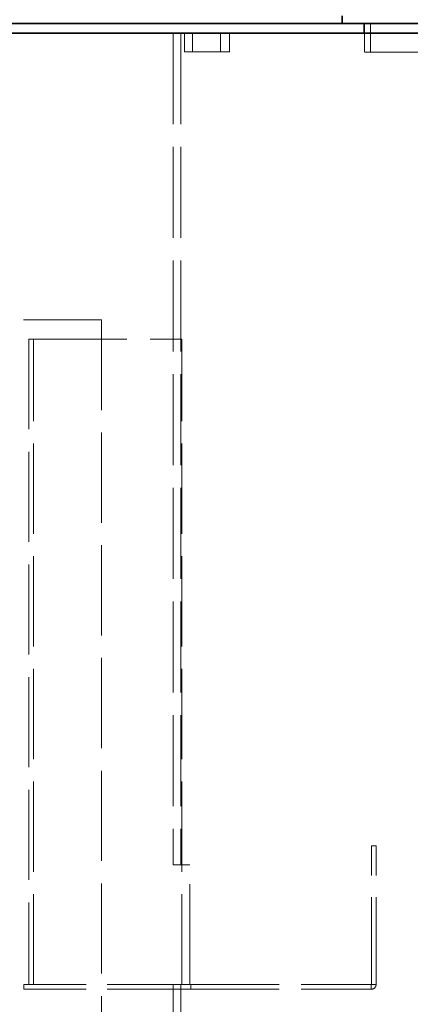
# Model space of a CAD drawing. Units: millimetres. Extents: x 9343 to 14686, y 11329 to 14990.
# Drawn here: x 11209 to 11617, y 13129 to 14159 of the extents above; entities that cross this region are included whole.
import ezdxf

# ---------------------------------------------------------------- set-up
doc = ezdxf.new("R2010")
doc.units = ezdxf.units.MM
doc.header["$LTSCALE"] = 44
doc.linetypes.add('DASHED', pattern=[0.2068, 0.1655, -0.0413])
doc.layers.add('Hidden (ISO)', color=1, linetype='DASHED', lineweight=18, true_color=0xff0000)
doc.layers.add('Visible (ISO)', color=7, linetype='Continuous', lineweight=35)

msp = doc.modelspace()

# ---------------------------------------------------------------- linework, layer by layer
at = {"layer": 'Hidden (ISO)', "ltscale": 1.35974}
msp.add_line((11568.4, 14144.9), (11568.4, 14154.9), dxfattribs=at)
at = {"layer": 'Hidden (ISO)', "ltscale": 4.079419}
for p, q in [((11569.4, 14154.9), (11569.4, 14124.9)), ((11569.4, 14154.9), (11569.4, 14124.9)), ((11575.4, 14124.9), (11575.4, 14154.9)), ((11575.4, 14124.9), (11575.4, 14154.9))]:
    msp.add_line(p, q, dxfattribs=at)
at = {"layer": 'Hidden (ISO)', "ltscale": 13.065104}
for p, q in [((11369.4, 14144.9), (11369.4, 13274.9)), ((11377.4, 14144.9), (11377.4, 13274.9))]:
    msp.add_line(p, q, dxfattribs=at)
at = {"layer": 'Hidden (ISO)', "ltscale": 2.658356}
for p, q in [((11381.2, 14125.3), (11381.2, 14144.9)), ((11389.5, 14144.9), (11389.5, 14125.3)), ((11418.9, 14144.9), (11418.9, 14125.3)), ((11428, 14125.3), (11428, 14144.9))]:
    msp.add_line(p, q, dxfattribs=at)
at = {"layer": 'Hidden (ISO)', "ltscale": 12.334518}
msp.add_line((11381.2, 14125.3), (11418.9, 14125.3), dxfattribs=at)
at = {"layer": 'Hidden (ISO)', "ltscale": 1.232841}
msp.add_line((11428, 14125.3), (11418.9, 14125.3), dxfattribs=at)
at = {"layer": 'Hidden (ISO)'}
msp.add_line((11569.4, 14124.9), (11569.4, 14124.9), dxfattribs=at)
at = {"layer": 'Hidden (ISO)', "ltscale": 13.071091}
msp.add_line((11569.4, 14124.9), (12027.4, 14124.9), dxfattribs=at)
at = {"layer": 'Hidden (ISO)', "ltscale": 13.158068}
msp.add_line((10494.4, 13844.9), (11294.4, 13844.9), dxfattribs=at)
at = {"layer": 'Hidden (ISO)', "ltscale": 12.952473}
for p, q in [((11294.4, 13844.9), (11294.4, 12944.9)), ((11218.4, 13824.9), (11218.4, 13149.9)), ((11223.4, 13149.9), (11223.4, 13824.9)), ((11378.4, 13149.9), (11378.4, 13824.9)), ((11369.4, 13149.9), (11369.4, 12774.9)), ((11377.4, 13149.9), (11377.4, 12774.9))]:
    msp.add_line(p, q, dxfattribs=at)
at = {"layer": 'Hidden (ISO)', "ltscale": 1.089276}
msp.add_line((11223.5, 13824.9), (11218.4, 13824.9), dxfattribs=at)
at = {"layer": 'Hidden (ISO)', "ltscale": 13.375587}
msp.add_line((11223.5, 13824.9), (11378.4, 13824.9), dxfattribs=at)
at = {"layer": 'Hidden (ISO)', "ltscale": 12.512089}
for p, q in [((11576.4, 13150), (11576.4, 13294.9)), ((11581.4, 13150), (11581.4, 13294.9))]:
    msp.add_line(p, q, dxfattribs=at)
at = {"layer": 'Hidden (ISO)', "ltscale": 0.67982}
for p, q in [((11576.4, 13294.9), (11581.4, 13294.9)), ((11213.4, 13144.9), (11213.4, 13149.9)), ((11387.9, 13144.9), (11387.9, 13149.9)), ((11576.3, 13144.9), (11576.3, 13149.9)), ((11576.4, 13150), (11581.4, 13150))]:
    msp.add_line(p, q, dxfattribs=at)
at = {"layer": 'Hidden (ISO)', "ltscale": 15.218003}
msp.add_line((11378.4, 13274.9), (11369.4, 13274.9), dxfattribs=at)
at = {"layer": 'Hidden (ISO)', "ltscale": 1.11159}
msp.add_line((11386.6, 13274.9), (11378.4, 13274.9), dxfattribs=at)
at = {"layer": 'Hidden (ISO)', "ltscale": 14.391637}
msp.add_line((11386.6, 13149.9), (11386.6, 13274.9), dxfattribs=at)
at = {"layer": 'Hidden (ISO)', "ltscale": 12.050682}
for p, q in [((11387.9, 13149.9), (11213.4, 13149.9)), ((11387.9, 13144.9), (11213.4, 13144.9))]:
    msp.add_line(p, q, dxfattribs=at)
at = {"layer": 'Hidden (ISO)', "ltscale": 12.669659}
for p, q in [((11387.9, 13149.9), (11576.3, 13149.9)), ((11387.9, 13144.9), (11576.3, 13144.9))]:
    msp.add_line(p, q, dxfattribs=at)
at = {"layer": 'Hidden (ISO)', "ltscale": 1.088632}
msp.add_open_spline([(11576.3, 13144.9), (11577.9, 13144.9), (11579.4, 13145.6), (11580.3, 13146.8), (11581, 13147.7), (11581.4, 13148.9), (11581.4, 13150)], degree=3, knots=[0, 0, 0, 0, 0.898817, 0.898817, 0.898817, 1.570796, 1.570796, 1.570796, 1.570796], dxfattribs=at)
at = {"layer": 'Hidden (ISO)', "ltscale": 0.022696}
msp.add_open_spline([(11576.3, 13149.9), (11576.4, 13149.9), (11576.4, 13149.9), (11576.4, 13150)], degree=3, dxfattribs=at)
at = {"layer": 'Visible (ISO)'}
for p, q in [((11545.9, 14154.9), (11545.9, 14162.9)), ((11814.4, 14154.9), (10344.4, 14154.9)), ((10344.4, 14144.9), (11814.4, 14144.9))]:
    msp.add_line(p, q, dxfattribs=at)

doc.saveas('drawing.dxf')
